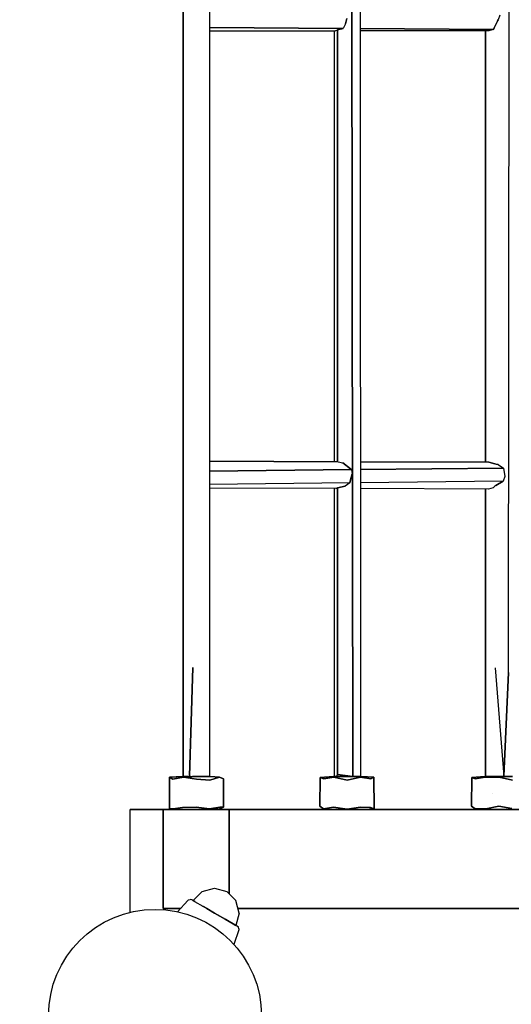
# Model space of a CAD drawing. Extents: x 202 to 24003, y -28215 to -11395.
# Drawn here: x 9672 to 9969, y -19423 to -18826 of the extents above; entities that cross this region are included whole.
import ezdxf

# ---------------------------------------------------------------- set-up
doc = ezdxf.new("R2010")
doc.units = 0
doc.header["$MEASUREMENT"] = 0
doc.layers.get('DEFPOINTS').update_dxf_attribs({"linetype": 'CONTINUOUS'})
doc.layers.add('B', color=3, linetype='CONTINUOUS')
doc.layers.add('K', color=7, linetype='CONTINUOUS')
doc.styles.add('KATALOG', font='PlutoSansLight.ttf')
doc.dimstyles.new('KATALOG', dxfattribs={"dimscale": 500, "dimtxt": 1.75, "dimasz": 1, "dimexe": 0, "dimexo": 0, "dimgap": 0.3, "dimtad": 1, "dimlfac": 0.001, "dimrnd": 0.05, "dimzin": 0, "dimtxsty": 'KATALOG', "dimblk1": 'KATPFEIL', "dimblk2": 'KATPFEIL', "dimsah": 1, "dimcen": 1, "dimse1": 1, "dimse2": 1, "dimclrd": 256, "dimclre": 256, "dimclrt": 3, "dimadec": 0, "dimazin": 0, "dimtfac": 1, "dimtmove": 0, "dimatfit": 3, "dimldrblk": 'KATPFEIL', "dimfxl": 0, "dimtvp": 1, "dimtolj": 1, "dimtzin": 0, "dimarcsym": 0})

# ---------------------------------------------------------------- blocks, each defined once
blk = doc.blocks.new('KATPFEIL')
at = {"layer": 'B', "ltscale": 1000}
for p, q in [((0, -1), (0, 1)), ((-1, 0), (0, 0)), ((1, 0), (0, 0))]:
    blk.add_line(p, q, dxfattribs=at)
blk = doc.blocks.new('*D3')
at = {"layer": 'B', "lineweight": -2, "ltscale": 100}
blk.add_line((22003.44, -22045.72), (22003.44, -13910.98), dxfattribs=at)
at = {"layer": 'DEFPOINTS', "color": 0, "ltscale": 100}
for p in [(12026.48, -13410.98), (22003.44, -13410.98), (6793.4, -22545.72)]:
    blk.add_point(p, dxfattribs=at)
at = {"layer": 'B', "lineweight": -2, "ltscale": 100, "xscale": 500, "yscale": 500, "zscale": 500}
for p, rotation in [((22003.44, -13410.98), 90), ((22003.44, -22545.72), 270)]:
    blk.add_blockref('KATPFEIL', p, dxfattribs=dict(at, rotation=rotation))
at = {"layer": 'B', "color": 3, "ltscale": 100, "insert": (21300.13, -17978.35), "char_height": 875, "attachment_point": 5, "rotation": 90, "style": 'KATALOG'}
blk.add_mtext('\\A1;9,15', dxfattribs=at)

msp = doc.modelspace()

# ---------------------------------------------------------------- linework, layer by layer
at = {"layer": 'K'}
for p, q in [((9786.534, -18093.561, -12741.094), (9786.498, -19284.981, -12741.094)), ((9877.708, -18093.504, -12741.094), (9877.873, -19284.981, -12741.094)), ((9967.565, -19221.812, -12741.094), (9968.62, -18093.265, -12741.094)), ((9770.504, -19284.977, -12741.094), (9770.454, -18097.656, -12741.094)), ((9770.454, -18097.656, -12741.094), (9770.504, -19284.977, -12741.094)), ((9872.007, -18268.841, -12741.094), (9873.355, -19284.817, -12741.094)), ((9873.355, -19284.817, -12741.094), (9872.007, -18268.841, -12741.094)), ((9868.79, -18828.607, -12741.094), (9869.718, -18825.269, -12741.094)), ((9869.718, -18825.269, -12741.094), (9868.79, -18828.607, -12741.094)), ((9961.031, -18826.696, -12741.094), (9958.912, -18830.934, -12741.094)), ((9961.031, -18826.696, -12741.094), (9958.912, -18830.934, -12741.094)), ((9961.031, -18826.696, -12741.094), (9961.326, -18826.189, -12741.094)), ((9961.326, -18826.189, -12741.094), (9961.031, -18826.696, -12741.094)), ((9962.304, -18823.296, -12741.094), (9961.326, -18826.189, -12741.094)), ((9786.512, -18830.832, -12741.094), (9867.477, -18831.366, -12741.094)), ((9867.477, -18831.366, -12741.094), (9786.512, -18830.832, -12741.094)), ((9862.352, -18832.912, -12741.094), (9786.512, -18833.026, -12741.094)), ((9861.972, -18832.913, -12741.094), (9861.943, -19094.019, -12741.094)), ((9862.352, -18832.912, -12741.094), (9862.675, -18832.728, -12741.094)), ((9862.675, -18832.728, -12741.094), (9862.352, -18832.912, -12741.094)), ((9862.675, -18832.728, -12741.094), (9863.94, -18832.185, -12741.094)), ((9862.675, -18832.728, -12741.094), (9863.94, -18832.185, -12741.094)), ((9867.477, -18831.366, -12741.094), (9863.94, -18832.185, -12741.094)), ((9863.94, -18832.185, -12741.094), (9867.477, -18831.366, -12741.094)), ((9863.94, -18832.185, -12741.094), (9863.952, -19094.025, -12741.094)), ((9863.952, -19094.025, -12741.094), (9863.94, -18832.185, -12741.094)), ((9868.79, -18828.607, -12741.094), (9867.477, -18831.366, -12741.094)), ((9868.79, -18828.607, -12741.094), (9867.477, -18831.366, -12741.094)), ((9877.81, -18831.434, -12741.094), (9958.505, -18831.967, -12741.094)), ((9958.505, -18831.967, -12741.094), (9877.81, -18831.434, -12741.094)), ((9955.634, -18832.773, -12741.094), (9877.811, -18832.889, -12741.094)), ((9953.674, -19094.302, -12741.094), (9953.722, -18832.775, -12741.094)), ((9953.722, -18832.775, -12741.094), (9953.674, -19094.302, -12741.094)), ((9958.505, -18831.967, -12741.094), (9955.634, -18832.773, -12741.094)), ((9958.505, -18831.967, -12741.094), (9955.634, -18832.773, -12741.094)), ((9958.505, -18831.967, -12741.094), (9958.912, -18830.934, -12741.094)), ((9958.912, -18830.934, -12741.094), (9958.505, -18831.967, -12741.094)), ((9864.404, -19094.026, -12741.094), (9786.504, -19093.786, -12741.094)), ((9786.504, -19093.786, -12741.094), (9864.404, -19094.026, -12741.094)), ((9864.404, -19094.026, -12741.094), (9867.359, -19094.735, -12741.094)), ((9864.404, -19094.026, -12741.094), (9867.359, -19094.735, -12741.094)), ((9867.359, -19094.735, -12741.094), (9871.878, -19098.302, -12741.094)), ((9871.878, -19098.302, -12741.094), (9867.359, -19094.735, -12741.094)), ((9955.704, -19094.308, -12741.094), (9877.847, -19094.068, -12741.094)), ((9877.847, -19094.068, -12741.094), (9955.704, -19094.308, -12741.094)), ((9955.704, -19094.308, -12741.094), (9959.35, -19095.359, -12741.094)), ((9959.35, -19095.359, -12741.094), (9955.704, -19094.308, -12741.094)), ((9960.019, -19095.511, -12741.094), (9959.35, -19095.359, -12741.094)), ((9960.019, -19095.511, -12741.094), (9959.35, -19095.359, -12741.094)), ((9960.019, -19095.511, -12741.094), (9961.267, -19095.758, -12741.094)), ((9961.267, -19095.758, -12741.094), (9960.019, -19095.511, -12741.094)), ((9961.267, -19095.758, -12741.094), (9964.522, -19097.86, -12741.094)), ((9961.267, -19095.758, -12741.094), (9964.522, -19097.86, -12741.094)), ((9786.504, -19099.804, -12741.094), (9872.596, -19098.863, -12741.094)), ((9872.596, -19098.863, -12741.094), (9786.504, -19099.804, -12741.094)), ((9872.596, -19098.863, -12741.094), (9871.878, -19098.302, -12741.094)), ((9871.878, -19098.302, -12741.094), (9872.596, -19098.863, -12741.094)), ((9872.942, -19101.41, -12741.094), (9871.932, -19105.012, -12741.094)), ((9871.932, -19105.012, -12741.094), (9872.942, -19101.41, -12741.094)), ((9872.596, -19098.863, -12741.094), (9872.942, -19101.41, -12741.094)), ((9872.596, -19098.863, -12741.094), (9872.942, -19101.41, -12741.094)), ((9877.847, -19098.806, -12741.094), (9964.522, -19097.86, -12741.094)), ((9964.522, -19097.86, -12741.094), (9877.847, -19098.806, -12741.094)), ((9964.522, -19097.86, -12741.094), (9965.387, -19103.107, -12741.094)), ((9964.522, -19097.86, -12741.094), (9965.387, -19103.107, -12741.094)), ((9871.407, -19106.903, -12741.094), (9786.503, -19107.819, -12741.094)), ((9871.407, -19106.903, -12741.094), (9868.721, -19108.809, -12741.094)), ((9871.407, -19106.903, -12741.094), (9868.721, -19108.809, -12741.094)), ((9871.407, -19106.903, -12741.094), (9871.932, -19105.012, -12741.094)), ((9871.932, -19105.012, -12741.094), (9871.407, -19106.903, -12741.094)), ((9964.441, -19105.9, -12741.094), (9877.848, -19106.834, -12741.094)), ((9959.97, -19108.505, -12741.094), (9964.441, -19105.9, -12741.094)), ((9964.441, -19105.9, -12741.094), (9959.97, -19108.505, -12741.094)), ((9965.387, -19103.107, -12741.094), (9964.441, -19105.9, -12741.094)), ((9965.387, -19103.107, -12741.094), (9964.441, -19105.9, -12741.094)), ((9862.966, -19110.337, -12741.094), (9786.503, -19110.105, -12741.094)), ((9861.941, -19110.333, -12741.094), (9861.92, -19284.977, -12741.094)), ((9862.966, -19110.337, -12741.094), (9863.953, -19109.912, -12741.094)), ((9863.953, -19109.912, -12741.094), (9862.966, -19110.337, -12741.094)), ((9868.721, -19108.809, -12741.094), (9863.953, -19109.912, -12741.094)), ((9863.953, -19109.912, -12741.094), (9868.721, -19108.809, -12741.094)), ((9863.953, -19109.912, -12741.094), (9863.96, -19283.737, -12741.094)), ((9863.96, -19283.737, -12741.094), (9863.953, -19109.912, -12741.094)), ((9955.497, -19110.616, -12741.094), (9877.849, -19110.381, -12741.094)), ((9953.639, -19284.978, -12741.094), (9953.671, -19110.61, -12741.094)), ((9953.671, -19110.61, -12741.094), (9953.639, -19284.978, -12741.094)), ((9958.295, -19109.831, -12741.094), (9955.497, -19110.616, -12741.094)), ((9958.295, -19109.831, -12741.094), (9955.497, -19110.616, -12741.094)), ((9958.295, -19109.831, -12741.094), (9959.372, -19108.909, -12741.094)), ((9959.372, -19108.909, -12741.094), (9958.295, -19109.831, -12741.094)), ((9959.97, -19108.505, -12741.094), (9959.372, -19108.909, -12741.094)), ((9959.97, -19108.505, -12741.094), (9959.372, -19108.909, -12741.094)), ((9774.466, -19284.663, -12741.094), (9776.355, -19218.857, -12741.094)), ((9776.355, -19218.857, -12741.094), (9774.466, -19284.663, -12741.094)), ((9959.554, -19218.964, -12741.094), (9964.747, -19284.683, -12741.094)), ((9964.747, -19284.683, -12741.094), (9967.565, -19221.812, -12741.094)), ((9967.565, -19221.812, -12741.094), (9964.747, -19284.683, -12741.094)), ((9762.226, -19304.467, -12741.094), (9762.269, -19285.245, -12741.094)), ((9762.269, -19285.245, -12741.094), (9762.226, -19304.467, -12741.094)), ((9762.269, -19285.245, -12741.094), (9771.592, -19284.965, -12741.094)), ((9771.592, -19284.965, -12741.094), (9762.269, -19285.245, -12741.094)), ((9770.117, -19284.981, -12741.094), (9762.269, -19285.245, -12741.094)), ((9762.269, -19285.245, -12741.094), (9770.117, -19284.981, -12741.094)), ((9762.269, -19285.245, -12741.094), (9764.257, -19286.528, -12741.094)), ((9764.257, -19286.528, -12741.094), (9762.269, -19285.245, -12741.094)), ((9764.257, -19286.528, -12741.094), (9770.658, -19285.352, -12741.094)), ((9770.658, -19285.352, -12741.094), (9764.257, -19286.528, -12741.094)), ((9771.592, -19284.965, -12741.094), (9770.117, -19284.981, -12741.094)), ((9770.117, -19284.981, -12741.094), (9771.592, -19284.965, -12741.094)), ((9770.658, -19285.352, -12741.094), (9778.575, -19286.504, -12741.094)), ((9778.575, -19286.504, -12741.094), (9770.658, -19285.352, -12741.094)), ((9771.592, -19284.965, -12741.094), (9773.376, -19284.968, -12741.094)), ((9773.376, -19284.968, -12741.094), (9771.592, -19284.965, -12741.094)), ((9773.972, -19285.028, -12741.094), (9773.376, -19284.968, -12741.094)), ((9773.376, -19284.968, -12741.094), (9773.972, -19285.028, -12741.094)), ((9773.972, -19285.028, -12741.094), (9774.466, -19284.663, -12741.094)), ((9773.972, -19285.028, -12741.094), (9775.584, -19285.01, -12741.094)), ((9773.972, -19285.028, -12741.094), (9775.584, -19285.01, -12741.094)), ((9775.584, -19285.01, -12741.094), (9774.466, -19284.663, -12741.094)), ((9774.466, -19284.663, -12741.094), (9775.584, -19285.01, -12741.094)), ((9775.584, -19285.01, -12741.094), (9776.241, -19284.973, -12741.094)), ((9776.241, -19284.973, -12741.094), (9775.584, -19285.01, -12741.094)), ((9776.241, -19284.973, -12741.094), (9781.614, -19284.982, -12741.094)), ((9781.614, -19284.982, -12741.094), (9776.241, -19284.973, -12741.094)), ((9786.754, -19287.018, -12741.094), (9778.575, -19286.504, -12741.094)), ((9778.575, -19286.504, -12741.094), (9786.754, -19287.018, -12741.094)), ((9785.745, -19284.981, -12741.094), (9781.614, -19284.982, -12741.094)), ((9781.614, -19284.982, -12741.094), (9785.745, -19284.981, -12741.094)), ((9785.745, -19284.981, -12741.094), (9786.867, -19284.981, -12741.094)), ((9786.867, -19284.981, -12741.094), (9785.745, -19284.981, -12741.094)), ((9792.484, -19285.328, -12741.094), (9786.754, -19287.018, -12741.094)), ((9786.754, -19287.018, -12741.094), (9792.484, -19285.328, -12741.094)), ((9786.867, -19284.981, -12741.094), (9792.484, -19285.328, -12741.094)), ((9792.484, -19285.328, -12741.094), (9786.867, -19284.981, -12741.094)), ((9794.892, -19286.391, -12741.094), (9792.484, -19285.328, -12741.094)), ((9792.484, -19285.328, -12741.094), (9794.892, -19286.391, -12741.094)), ((9794.892, -19286.391, -12741.094), (9794.89, -19303.571, -12741.094)), ((9794.89, -19303.571, -12741.094), (9794.892, -19286.391, -12741.094)), ((9853.615, -19285.583, -12741.094), (9853.426, -19302.944, -12741.094)), ((9853.426, -19302.944, -12741.094), (9853.615, -19285.583, -12741.094)), ((9861.515, -19284.981, -12741.094), (9853.615, -19285.583, -12741.094)), ((9853.615, -19285.583, -12741.094), (9861.515, -19284.981, -12741.094)), ((9855.669, -19286.335, -12741.094), (9853.615, -19285.583, -12741.094)), ((9853.615, -19285.583, -12741.094), (9855.669, -19286.335, -12741.094)), ((9861.755, -19285.35, -12741.094), (9855.669, -19286.335, -12741.094)), ((9855.669, -19286.335, -12741.094), (9861.755, -19285.35, -12741.094)), ((9862.991, -19284.966, -12741.094), (9861.515, -19284.981, -12741.094)), ((9861.515, -19284.981, -12741.094), (9862.991, -19284.966, -12741.094)), ((9861.755, -19285.35, -12741.094), (9869.881, -19287.081, -12741.094)), ((9869.881, -19287.081, -12741.094), (9861.755, -19285.35, -12741.094)), ((9862.991, -19284.966, -12741.094), (9873.011, -19284.981, -12741.094)), ((9873.011, -19284.981, -12741.094), (9862.991, -19284.966, -12741.094)), ((9863.34, -19284.966, -12741.094), (9863.96, -19283.737, -12741.094)), ((9863.96, -19283.737, -12741.094), (9863.34, -19284.966, -12741.094)), ((9863.96, -19283.737, -12741.094), (9873.355, -19284.817, -12741.094)), ((9873.355, -19284.817, -12741.094), (9863.96, -19283.737, -12741.094)), ((9869.881, -19287.081, -12741.094), (9877.889, -19285.341, -12741.094)), ((9877.889, -19285.341, -12741.094), (9869.881, -19287.081, -12741.094)), ((9873.355, -19284.817, -12741.094), (9872.722, -19284.981, -12741.094)), ((9873.011, -19284.981, -12741.094), (9877.143, -19284.981, -12741.094)), ((9877.143, -19284.981, -12741.094), (9873.011, -19284.981, -12741.094)), ((9873.355, -19284.817, -12741.094), (9873.63, -19284.981, -12741.094)), ((9873.63, -19284.981, -12741.094), (9873.355, -19284.817, -12741.094)), ((9877.143, -19284.981, -12741.094), (9878.265, -19284.981, -12741.094)), ((9878.265, -19284.981, -12741.094), (9877.143, -19284.981, -12741.094)), ((9884.135, -19286.309, -12741.094), (9877.889, -19285.341, -12741.094)), ((9877.889, -19285.341, -12741.094), (9884.135, -19286.309, -12741.094)), ((9886.114, -19285.278, -12741.094), (9878.265, -19284.981, -12741.094)), ((9878.265, -19284.981, -12741.094), (9886.114, -19285.278, -12741.094)), ((9884.135, -19286.309, -12741.094), (9886.114, -19285.278, -12741.094)), ((9886.114, -19285.278, -12741.094), (9884.135, -19286.309, -12741.094)), ((9886.114, -19285.278, -12741.094), (9886.141, -19304.511, -12741.094)), ((9886.141, -19304.511, -12741.094), (9886.114, -19285.278, -12741.094)), ((9945.227, -19302.944, -12741.094), (9945.415, -19285.583, -12741.094)), ((9945.415, -19285.583, -12741.094), (9945.227, -19302.944, -12741.094)), ((9945.415, -19285.583, -12741.094), (9953.316, -19284.981, -12741.094)), ((9953.316, -19284.981, -12741.094), (9945.415, -19285.583, -12741.094)), ((9945.415, -19285.583, -12741.094), (9947.471, -19286.333, -12741.094)), ((9947.471, -19286.333, -12741.094), (9945.415, -19285.583, -12741.094)), ((9947.471, -19286.333, -12741.094), (9953.562, -19285.351, -12741.094)), ((9953.562, -19285.351, -12741.094), (9947.471, -19286.333, -12741.094)), ((9953.316, -19284.981, -12741.094), (9954.791, -19284.966, -12741.094)), ((9954.791, -19284.966, -12741.094), (9953.316, -19284.981, -12741.094)), ((9953.562, -19285.351, -12741.094), (9962.013, -19285.339, -12741.094)), ((9962.013, -19285.339, -12741.094), (9953.562, -19285.351, -12741.094)), ((9964.812, -19284.981, -12741.094), (9954.791, -19284.966, -12741.094)), ((9954.791, -19284.966, -12741.094), (9964.812, -19284.981, -12741.094)), ((9962.013, -19285.339, -12741.094), (9969.953, -19287.018, -12741.094)), ((9969.953, -19287.018, -12741.094), (9962.013, -19285.339, -12741.094)), ((9963.141, -19284.979, -12741.094), (9964.747, -19284.683, -12741.094)), ((9965.34, -19284.981, -12741.094), (9964.747, -19284.683, -12741.094)), ((9964.747, -19284.683, -12741.094), (9965.34, -19284.981, -12741.094)), ((9968.944, -19284.981, -12741.094), (9964.812, -19284.981, -12741.094)), ((9964.812, -19284.981, -12741.094), (9968.944, -19284.981, -12741.094)), ((9970.066, -19284.981, -12741.094), (9968.944, -19284.981, -12741.094)), ((9968.944, -19284.981, -12741.094), (9970.066, -19284.981, -12741.094)), ((9958.111, -19294.981, -12741.094), (9958.211, -19294.937, -12741.094)), ((9958.211, -19294.937, -12741.094), (9958.111, -19294.981, -12741.094)), ((9958.111, -19294.969, -12741.094), (9958.211, -19294.937, -12741.094)), ((9958.111, -19294.969, -12741.094), (9958.211, -19294.937, -12741.094)), ((9958.2, -19295.036, -12741.094), (9958.111, -19294.981, -12741.094)), ((9958.111, -19294.981, -12741.094), (9958.2, -19295.036, -12741.094)), ((9958.211, -19294.937, -12741.094), (9958.2, -19295.036, -12741.094)), ((9958.211, -19294.937, -12741.094), (9958.2, -19295.036, -12741.094)), ((9738.492, -19304.981, -12741.094), (9740.171, -19304.981, -12741.094)), ((9738.492, -19367.249, -12741.094), (9738.492, -19304.981, -12741.094)), ((9740.171, -19304.981, -12741.094), (9738.492, -19304.981, -12741.094)), ((9740.171, -19304.981, -12741.094), (9744.831, -19304.981, -12741.094)), ((9744.831, -19304.981, -12741.094), (9740.171, -19304.981, -12741.094)), ((9751.431, -19304.981, -12741.094), (9744.831, -19304.981, -12741.094)), ((9744.831, -19304.981, -12741.094), (9751.431, -19304.981, -12741.094)), ((9758.492, -19304.981, -12741.094), (9751.431, -19304.981, -12741.094)), ((9751.431, -19304.981, -12741.094), (9758.492, -19304.981, -12741.094)), ((9758.492, -19364.981, -12741.094), (9758.492, -19304.981, -12741.094)), ((9758.492, -19304.981, -12741.094), (9798.492, -19304.981, -12741.094)), ((9798.492, -19304.981, -12741.094), (9758.492, -19304.981, -12741.094)), ((9758.492, -19304.981, -12741.094), (9758.492, -19364.981, -12741.094)), ((9762.226, -19304.467, -12741.094), (9768.492, -19304.981, -12741.094)), ((9768.492, -19304.981, -12741.094), (9762.226, -19304.467, -12741.094)), ((9762.226, -19304.467, -12741.094), (9764.505, -19304.531, -12741.094)), ((9764.505, -19304.531, -12741.094), (9762.226, -19304.467, -12741.094)), ((9764.505, -19304.531, -12741.094), (9770.207, -19303.652, -12741.094)), ((9770.207, -19303.652, -12741.094), (9764.505, -19304.531, -12741.094)), ((9770.207, -19303.652, -12741.094), (9778.408, -19303.463, -12741.094)), ((9778.408, -19303.463, -12741.094), (9770.207, -19303.652, -12741.094)), ((9778.408, -19303.463, -12741.094), (9786.506, -19304.568, -12741.094)), ((9786.506, -19304.568, -12741.094), (9778.408, -19303.463, -12741.094)), ((9792.663, -19303.46, -12741.094), (9786.506, -19304.568, -12741.094)), ((9786.506, -19304.568, -12741.094), (9792.663, -19303.46, -12741.094)), ((9788.492, -19304.981, -12741.094), (9792.64, -19304.483, -12741.094)), ((9792.64, -19304.483, -12741.094), (9788.492, -19304.981, -12741.094)), ((9794.89, -19303.571, -12741.094), (9792.64, -19304.483, -12741.094)), ((9792.64, -19304.483, -12741.094), (9794.89, -19303.571, -12741.094)), ((9794.89, -19303.571, -12741.094), (9792.663, -19303.46, -12741.094)), ((9792.663, -19303.46, -12741.094), (9794.89, -19303.571, -12741.094)), ((10067.46, -19304.981, -12741.094), (9798.492, -19304.981, -12741.094)), ((9798.492, -19304.981, -12741.094), (9798.492, -19356.119, -12741.094)), ((9798.492, -19356.119, -12741.094), (9798.492, -19304.981, -12741.094)), ((9798.492, -19304.981, -12741.094), (9798.492, -19356.119, -12741.094)), ((9798.492, -19356.119, -12741.094), (9798.492, -19304.981, -12741.094)), ((9798.492, -19304.981, -12741.094), (10067.46, -19304.981, -12741.094)), ((9853.426, -19302.944, -12741.094), (9855.588, -19304.561, -12741.094)), ((9855.588, -19304.561, -12741.094), (9853.426, -19302.944, -12741.094)), ((9861.688, -19303.547, -12741.094), (9855.588, -19304.561, -12741.094)), ((9855.588, -19304.561, -12741.094), (9861.688, -19303.547, -12741.094)), ((9859.89, -19304.981, -12741.094), (9855.588, -19304.561, -12741.094)), ((9855.588, -19304.561, -12741.094), (9859.89, -19304.981, -12741.094)), ((9861.688, -19303.547, -12741.094), (9869.885, -19304.693, -12741.094)), ((9869.885, -19304.693, -12741.094), (9861.688, -19303.547, -12741.094)), ((9878.025, -19303.46, -12741.094), (9869.885, -19304.693, -12741.094)), ((9869.885, -19304.693, -12741.094), (9878.025, -19303.46, -12741.094)), ((9884.032, -19303.651, -12741.094), (9878.025, -19303.46, -12741.094)), ((9878.025, -19303.46, -12741.094), (9884.032, -19303.651, -12741.094)), ((9886.141, -19304.511, -12741.094), (9879.89, -19304.981, -12741.094)), ((9879.89, -19304.981, -12741.094), (9886.141, -19304.511, -12741.094)), ((9886.141, -19304.511, -12741.094), (9884.032, -19303.651, -12741.094)), ((9884.032, -19303.651, -12741.094), (9886.141, -19304.511, -12741.094)), ((9945.227, -19302.944, -12741.094), (9947.389, -19304.561, -12741.094)), ((9947.389, -19304.561, -12741.094), (9945.227, -19302.944, -12741.094)), ((9947.389, -19304.561, -12741.094), (9953.794, -19304.559, -12741.094)), ((9953.794, -19304.559, -12741.094), (9947.389, -19304.561, -12741.094)), ((9947.389, -19304.561, -12741.094), (9951.691, -19304.981, -12741.094)), ((9951.691, -19304.981, -12741.094), (9947.389, -19304.561, -12741.094)), ((9961.706, -19302.915, -12741.094), (9953.794, -19304.559, -12741.094)), ((9953.794, -19304.559, -12741.094), (9961.706, -19302.915, -12741.094)), ((9969.667, -19304.276, -12741.094), (9961.706, -19302.915, -12741.094)), ((9961.706, -19302.915, -12741.094), (9969.667, -19304.276, -12741.094)), ((9782.036, -19354.664, -12741.094), (9789.536, -19352.654, -12741.094)), ((9789.536, -19352.654, -12741.094), (9797.036, -19354.664, -12741.094)), ((9776.546, -19360.154, -12741.094), (9782.036, -19354.664, -12741.094)), ((9797.036, -19354.664, -12741.094), (9802.527, -19360.154, -12741.094)), ((9764.583, -19364.981, -12741.094), (9758.492, -19364.981, -12741.094)), ((9758.492, -19364.981, -12741.094), (9764.583, -19364.981, -12741.094)), ((9768.953, -19364.981, -12741.094), (9758.492, -19364.981, -12741.094)), ((9758.492, -19364.981, -12741.094), (9768.953, -19364.981, -12741.094)), ((9767.195, -19366.95, -12741.094), (9773.298, -19360.117, -12741.094)), ((9768.846, -19364.981, -12741.094), (9768.839, -19365.11, -12741.094)), ((9768.839, -19365.11, -12741.094), (9768.846, -19364.981, -12741.094)), ((9768.839, -19365.11, -12741.094), (9768.846, -19364.981, -12741.094)), ((9768.846, -19364.981, -12741.094), (9768.839, -19365.11, -12741.094)), ((9768.953, -19364.981, -12741.094), (9768.846, -19364.981, -12741.094)), ((9768.846, -19364.981, -12741.094), (9768.953, -19364.981, -12741.094)), ((9768.846, -19364.981, -12741.094), (9768.953, -19364.981, -12741.094)), ((9768.846, -19364.981, -12741.094), (9768.953, -19364.981, -12741.094)), ((9768.953, -19364.981, -12741.094), (9768.846, -19364.981, -12741.094)), ((9773.298, -19360.117, -12741.094), (9773.789, -19359.717, -12741.094)), ((9773.789, -19359.717, -12741.094), (9774.788, -19359.449, -12741.094)), ((9775.788, -19359.717, -12741.094), (9774.788, -19359.449, -12741.094)), ((9777.631, -19360.781, -12741.094), (9775.788, -19359.717, -12741.094)), ((9777.523, -19360.718, -12741.094), (9776.546, -19360.154, -12741.094)), ((9776.546, -19360.154, -12741.094), (9777.523, -19360.718, -12741.094)), ((9782.662, -19363.686, -12741.094), (9777.631, -19360.781, -12741.094)), ((9783.041, -19363.904, -12741.094), (9782.556, -19363.624, -12741.094)), ((9789.536, -19367.654, -12741.094), (9782.662, -19363.686, -12741.094)), ((9789.536, -19367.654, -12741.094), (9783.041, -19363.904, -12741.094)), ((9784.907, -19364.981, -12741.094), (9789.536, -19367.654, -12741.094)), ((9784.907, -19364.981, -12741.094), (9789.536, -19367.654, -12741.094)), ((9789.536, -19367.654, -12741.094), (9784.907, -19364.981, -12741.094)), ((9804.536, -19367.654, -12741.094), (9802.527, -19360.154, -12741.094)), ((10538.138, -19364.981, -12741.094), (9803.82, -19364.981, -12741.094)), ((9803.82, -19364.981, -12741.094), (10067.46, -19364.981, -12741.094)), ((10024.857, -19364.981, -12741.094), (9803.82, -19364.981, -12741.094)), ((10067.46, -19364.981, -12741.094), (9803.82, -19364.981, -12741.094)), ((9803.82, -19364.981, -12741.094), (10024.857, -19364.981, -12741.094)), ((9803.82, -19364.981, -12741.094), (10508.492, -19364.981, -12741.094)), ((9803.82, -19364.981, -12741.094), (10538.138, -19364.981, -12741.094)), ((10508.492, -19364.981, -12741.094), (9803.82, -19364.981, -12741.094)), ((9796.41, -19371.623, -12741.094), (9789.536, -19367.654, -12741.094)), ((9789.536, -19367.654, -12741.094), (9796.032, -19371.404, -12741.094)), ((9796.032, -19371.404, -12741.094), (9789.536, -19367.654, -12741.094)), ((9789.536, -19367.654, -12741.094), (9796.032, -19371.404, -12741.094)), ((9796.032, -19371.404, -12741.094), (9789.536, -19367.654, -12741.094)), ((9804.536, -19367.654, -12741.094), (9802.527, -19375.154, -12741.094)), ((9804.536, -19367.654, -12741.094), (9802.527, -19375.154, -12741.094)), ((9796.032, -19371.404, -12741.094), (9800.786, -19374.15, -12741.094)), ((9800.786, -19374.15, -12741.094), (9796.032, -19371.404, -12741.094)), ((9796.032, -19371.404, -12741.094), (9800.786, -19374.15, -12741.094)), ((9800.786, -19374.15, -12741.094), (9796.032, -19371.404, -12741.094)), ((9801.442, -19374.528, -12741.094), (9796.41, -19371.623, -12741.094)), ((9800.786, -19374.15, -12741.094), (9802.527, -19375.154, -12741.094)), ((9802.527, -19375.154, -12741.094), (9800.786, -19374.15, -12741.094)), ((9800.786, -19374.15, -12741.094), (9802.527, -19375.154, -12741.094)), ((9802.527, -19375.154, -12741.094), (9800.786, -19374.15, -12741.094)), ((9803.284, -19375.591, -12741.094), (9801.442, -19374.528, -12741.094)), ((9804.016, -19376.323, -12741.094), (9803.284, -19375.591, -12741.094)), ((9804.284, -19377.323, -12741.094), (9804.016, -19376.323, -12741.094)), ((9804.183, -19377.949, -12741.094), (9801.306, -19386.681, -12741.094)), ((9804.183, -19377.949, -12741.094), (9801.306, -19386.681, -12741.094)), ((9804.284, -19377.323, -12741.094), (9804.183, -19377.949, -12741.094)), ((9804.284, -19377.323, -12741.094), (9804.183, -19377.949, -12741.094))]:
    msp.add_line(p, q, dxfattribs=at)
at = {"layer": 'K', "ltscale": 100}
msp.add_circle((9753.499, -19429.979, -12741.094), 64.5, dxfattribs=at)

# ---------------------------------------------------------------- dimensions: what is measured, and where the dimension line sits
at = {"layer": 'B', "ltscale": 100}
dim = msp.add_linear_dim(base=(22003.438, -13410.979, -12741.094), p1=(6793.403, -22545.716, -12741.094), p2=(12026.483, -13410.979, -12741.094), angle=270, dimstyle='KATALOG', dxfattribs=at)
dim.commit()
dim.dimension.update_dxf_attribs({"geometry": '*D3', "text_midpoint": (22003.438, -17978.347, -12741.094), "dimtype": 160})

doc.saveas('drawing.dxf')
